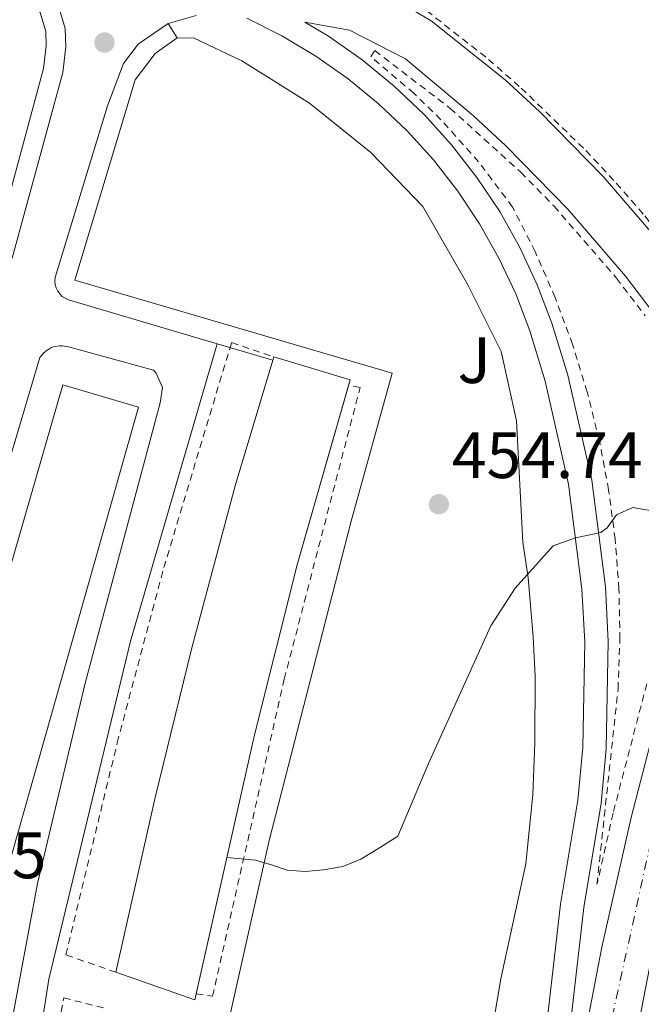
# Model space of a CAD drawing. Units: metres. Extents: x 610711 to 614167, y 4738575 to 4740943.
# Drawn here: x 613503 to 613598, y 4740451 to 4740602 of the extents above; entities that cross this region are included whole.
import ezdxf
from ezdxf.enums import TextEntityAlignment as Align

# ---------------------------------------------------------------- set-up
doc = ezdxf.new("R2010")
doc.units = ezdxf.units.M
doc.header["$MEASUREMENT"] = 0
doc.linetypes.add('DGN Style 2', pattern=[1.7399219301090239, 1.043953158065414, -0.6959687720436097])
doc.linetypes.add('DGN Style 4', pattern=[2.7856150101045474, 1.391937544087219, -0.6959687720436097, 0.001739921930109024, -0.6959687720436097])
for name, color, linetype, lineweight in [('Carretera', 9, 'Continuous', 0), ('Cota de punto acotado terreno', 7, 'Continuous', 0), ('Curva de nivel intermedia', 30, 'Continuous', 0), ('Edificio', 1, 'Continuous', 13), ('Eje de carretera', 7, 'DGN Style 4', 0), ('Línea blanca (vial)', 7, 'Continuous', 13), ('Línea de bordillo', 7, 'Continuous', 13), ('Línea de cambio de uso (parcela vista)', 92, 'Continuous', 0), ('Punto acotado terreno (símbolo)', 7, 'Continuous', 0), ('Valla', 7, 'DGN Style 2', 0), ('Zona ajardinada', 92, 'Continuous', 0)]:
    doc.layers.add(name, color=color, linetype=linetype, lineweight=lineweight)
doc.styles.add('Style-Arial', font='arial.ttf')

# ---------------------------------------------------------------- blocks, each defined once
blk = doc.blocks.new('5PATER')
at = {"layer": 'Punto acotado terreno (símbolo)', "linetype": 'Continuous', "lineweight": 0}
h = blk.add_hatch(color=51, dxfattribs=at)
edge = h.paths.add_edge_path()
edge.add_ellipse((0, 0), major_axis=(-0.1095731443231308, -0.1110710700762829), ratio=0.9994222409660317, start_angle=0, end_angle=360)

msp = doc.modelspace()

# ---------------------------------------------------------------- linework, layer by layer
at = {"layer": 'Carretera', "color": 9, "linetype": 'Continuous', "lineweight": 0}
msp.add_polyline3d([(613540.489999999, 4740082.029999998, 456.2899999999936), (613550.4400000023, 4740158.580000001, 457.2200000000012), (613554.1200000013, 4740189.369999998, 457.4400000000023), (613564.9799999997, 4740280.619999999, 457.3000000000029), (613572.9600000016, 4740342.750000001, 457.0299999999989), (613575.4699999995, 4740356.820000002, 456.9700000000012), (613583.5899999999, 4740421.829999999, 456.8500000000058), (613586.4699999989, 4740433.350000001, 456.4499999999971), (613591.6000000008, 4740459.880000001, 456.3600000000006), (613596.0599999977, 4740479.680000001, 456.2799999999989), (613600.4200000007, 4740496.430000001, 456.2599999999948), (613607.8599999994, 4740494.290000002, 456.2599999999948), (613603.5799999991, 4740477.859999998, 456.2799999999989), (613599.1700000013, 4740458.290000002, 456.3600000000006), (613594.0799999974, 4740431.960000002, 456.4499999999971), (613589.5500000011, 4740405.499999999, 456.6000000000058), (613585.5500000002, 4740378.960000001, 456.8500000000058), (613580.4699999995, 4740341.760000001, 457.0299999999989), (613572.499999999, 4740279.689999999, 457.3000000000029), (613561.6400000004, 4740188.470000001, 457.4400000000023), (613557.9500000001, 4740157.650000001, 457.2200000000012), (613547.9999999991, 4740081.08, 456.2899999999936)], dxfattribs=at)
at = {"layer": 'Curva de nivel intermedia', "color": 30, "linetype": 'Continuous', "lineweight": 0, "elevation": 455, "flags": 128}
msp.add_lwpolyline([(613605.5999999992, 4740523.52), (613600.0700000017, 4740526.45), (613596.3400000011, 4740527.109999999), (613593.8300000011, 4740525.960000001), (613592.3899999993, 4740523.989999999), (613591.4500000007, 4740523.289999999), (613587.5400000013, 4740522.449999999), (613584.1500000004, 4740521.26), (613578.3099999998, 4740514.76), (613574.6100000007, 4740509), (613565.0799999998, 4740487.96), (613560.4000000015, 4740476.84), (613557.5700000019, 4740475.07), (613554.74, 4740473.310000001), (613551.9900000007, 4740472.210000001), (613549.0400000003, 4740471.679999999), (613546.2500000007, 4740471.449999999), (613543.4700000001, 4740471.659999999), (613541.0800000008, 4740472.470000001), (613538.66, 4740473.179999999), (613536.4600000005, 4740473.38), (613534.2700000001, 4740473.579999999)], dxfattribs=at)
at = {"layer": 'Edificio', "color": 51, "linetype": 'Continuous', "lineweight": 13, "extrusion": (0.009071722134660067, -0.001166215113261221, 0.999958171025079), "elevation": 504.0267230108893, "flags": 128}
msp.add_lwpolyline([(613511.9598958964, 4740553.951518108), (613523.630413578, 4740550.4115157), (613523.3914125264, 4740549.581315136)], dxfattribs=at)
at = {"layer": 'Edificio', "color": 51, "linetype": 'Continuous', "lineweight": 13, "extrusion": (0.02940916934479928, 0.02249336779322087, 0.9993143395167349), "elevation": 125139.934292767, "flags": 128}
msp.add_lwpolyline([(3392637.956458899, -3364915.807868055), (3392637.355383256, -3364915.089434619), (3392648.048042407, -3364908.067152919)], dxfattribs=at)
at = {"layer": 'Edificio', "color": 1, "linetype": 'Continuous', "lineweight": 13}
for points in [[(613538.4800000006, 4740492.33, 466.9600000000065), (613529.3799999999, 4740451.800000001, 468.1399999999995), (613517.3099999996, 4740456.029999999, 468.3999999999942), (613523.2999999998, 4740482.76, 467.9199999999983), (613528.8799999999, 4740505.439999999, 467.7200000000012), (613535.5199999996, 4740530.430000001, 467.0200000000041), (613541.29, 4740549.619999999, 466.679999999993), (613541.4400000004, 4740550.140000001, 466.6699999999983), (613553.1100000005, 4740546.600000001, 466.5599999999977), (613544.9900000002, 4740518.33, 466.6000000000058)], [(613520.7699999996, 4740542.430000001, 472.7200000000012), (613498.9000000004, 4740465.42, 472.7200000000012), (613487.0899999999, 4740469.289999999, 472.6999999999971), (613509.1900000004, 4740545.850000001, 472.7200000000012)]]:
    msp.add_polyline3d(points, close=True, dxfattribs=at)
at = {"layer": 'Edificio', "color": 51, "linetype": 'Continuous', "lineweight": 13}
for points in [[(613517.3099999996, 4740456.029999999, 468.3999999999942), (613523.2999999998, 4740482.76, 467.9199999999983), (613528.8799999999, 4740505.439999999, 467.7200000000012), (613535.5199999996, 4740530.430000001, 467.0200000000041), (613541.29, 4740549.619999999, 466.679999999993), (613541.4400000004, 4740550.140000001, 466.6699999999983)], [(613498.9000000004, 4740465.42, 472.7200000000012), (613487.0899999999, 4740469.289999999, 472.6999999999971), (613509.1900000004, 4740545.850000001, 472.7200000000012), (613520.7699999996, 4740542.430000001, 472.7200000000012), (613498.9000000004, 4740465.42, 472.7200000000012)], [(613552.8710000003, 4740545.7698, 466.5611999999965), (613544.9900000002, 4740518.33, 466.6000000000058), (613538.4800000006, 4740492.33, 466.9600000000065), (613529.5850999998, 4740452.7136, 468.1134000000021)]]:
    msp.add_polyline3d(points, dxfattribs=at)
at = {"layer": 'Eje de carretera', "color": 7, "linetype": 'DGN Style 4', "lineweight": 0}
msp.add_polyline3d([(613603.3891139848, 4740495.575980657, 456.2599999999948), (613593.2299999997, 4740449.49, 456.3899999999994), (613584.8799999991, 4740404.540000001, 456.7599999999947), (613572.3799999978, 4740310.359999999, 457.1699999999984), (613558.2699999993, 4740189.87, 457.5099999999947), (613552.1700000018, 4740136.890000002, 456.9600000000065), (613535.1700000009, 4740012.250000001, 455.1199999999955), (613518.1499999978, 4739878.620000001, 451.7400000000054), (613507.0100000021, 4739783.750000001, 448.779999999999), (613500.91, 4739737.510000002, 447.5299999999989), (613490.019999998, 4739633.430000001, 444.8699999999953), (613484.2399999979, 4739579.800000002, 443.529999999999), (613477.2699999985, 4739500.300000001, 442.1600000000035)], dxfattribs=at)
at = {"layer": 'Línea blanca (vial)', "color": 7, "linetype": 'Continuous', "lineweight": 13}
for points in [[(613554.3099999985, 4740608.160000001, 452.1399999999996), (613565.48, 4740601.500000001, 451.6900000000024), (613576.8000000011, 4740592.510000001, 450.8600000000006), (613582.0300000014, 4740587.670000002, 450.4900000000052), (613591.7899999982, 4740577.710000002, 449.850000000006), (613600.9400000012, 4740567.080000001, 449.3399999999967), (613609.37, 4740555.890000002, 448.9700000000012), (613613.5476749174, 4740548.51410505, 448.8701000000002), (613613.5499999998, 4740548.510000002, 448.8699999999955)], [(613529.5599999984, 4740602.310000002, 452.7700000000043), (613525.2800000003, 4740601.100000001, 453.3600000000006)], [(613571.8999999971, 4740357.26, 457.1399999999995), (613582.4800000007, 4740441.960000004, 456.7599999999947), (613585.269999998, 4740466.430000001, 456.3899999999994), (613587.9200000011, 4740482.37, 455.8399999999966), (613588.6599999988, 4740490.41, 455.5500000000029), (613588.9699999972, 4740506.560000001, 454.979999999996), (613588.5399999982, 4740514.630000004, 454.6799999999931), (613586.4999999995, 4740530.650000002, 454.0899999999966), (613582.9200000011, 4740546.41, 453.5), (613580.5599999984, 4740554.130000001, 453.2100000000065), (613578.4100000005, 4740559.760000001, 452.8600000000007), (613575.8500000011, 4740565.220000002, 452.5599999999976), (613572.8999999985, 4740570.470000002, 452.3200000000071), (613569.5599999991, 4740575.480000001, 452.1300000000048), (613565.870000001, 4740580.240000002, 452.0000000000002), (613561.8199999987, 4740584.700000001, 451.9199999999984), (613557.4600000001, 4740588.850000001, 451.9100000000035), (613552.7999999998, 4740592.670000002, 451.9400000000023), (613547.8700000012, 4740596.130000002, 452.0399999999937), (613542.6900000002, 4740599.220000001, 452.1900000000023), (613537.3099999977, 4740601.910000003, 452.3899999999995)], [(613586.0500000003, 4740441.530000002, 456.7599999999947), (613588.8299999987, 4740465.930000001, 456.3899999999994), (613591.4799999995, 4740481.910000003, 455.8399999999966), (613592.2499999985, 4740490.210000001, 455.5500000000029), (613592.5700000003, 4740506.619999999, 454.979999999996), (613592.120000001, 4740514.95, 454.6799999999931), (613590.0399999979, 4740531.28, 454.0899999999966), (613586.3900000001, 4740547.330000001, 453.5), (613583.9600000004, 4740555.300000002, 453.2100000000065), (613581.7199999986, 4740561.170000001, 452.8600000000007), (613579.0499999997, 4740566.859999999, 452.5599999999976), (613575.9699999974, 4740572.340000001, 452.3200000000071), (613572.4800000006, 4740577.58, 452.1300000000048), (613568.6200000005, 4740582.550000001, 452.0000000000002), (613564.3999999982, 4740587.210000001, 451.9199999999984), (613559.8399999985, 4740591.550000002, 451.9100000000035), (613554.9699999979, 4740595.540000002, 451.9400000000023), (613549.8200000003, 4740599.150000001, 452.0399999999937), (613546.1900000003, 4740601.310000001, 452.1399999999996), (613553.0199999989, 4740600.100000001, 452.1399999999996), (613561.5700000006, 4740595.720000001, 451.6900000000024), (613571.9400000018, 4740587.01, 450.8600000000006), (613576.9100000006, 4740582.41, 450.4900000000052), (613586.3900000001, 4740572.74, 449.850000000006), (613595.219999999, 4740562.480000001, 449.3399999999967), (613603.3799999974, 4740551.67, 448.9700000000012)], [(613600.4200000003, 4740496.430000002, 456.2599999999948), (613596.0599999973, 4740479.680000001, 456.2799999999989), (613591.6000000003, 4740459.880000002, 456.3600000000007), (613586.4699999985, 4740433.350000001, 456.4499999999972), (613583.5899999995, 4740421.83, 456.5000000000001)]]:
    msp.add_polyline3d(points, dxfattribs=at)
at = {"layer": 'Línea de bordillo', "color": 7, "linetype": 'Continuous', "lineweight": 13, "extrusion": (0.05601035926525106, -0.08721613090936108, 0.9946135863561179), "elevation": -378642.1569754935, "flags": 128}
msp.add_lwpolyline([(3077904.262558801, 3637698.136400982), (3077904.262558801, 3637695.531540141)], dxfattribs=at)
at = {"layer": 'Línea de bordillo', "color": 7, "linetype": 'Continuous', "lineweight": 13, "extrusion": (0.01402926571439604, -0.004149501128980622, 0.9998929749447665), "elevation": -10609.73077328292, "flags": 128}
msp.add_lwpolyline([(613474.542167071, 4740546.407302277), (613466.0211817602, 4740548.927323974)], dxfattribs=at)
at = {"layer": 'Línea de bordillo', "color": 7, "linetype": 'Continuous', "lineweight": 13}
for points in [[(613354.6900000012, 4740606.690000001, 458.4900000000052), (613434.7899999989, 4740582.92, 455.9700000000012), (613497.3000000003, 4740565.26, 453.3200000000071), (613497.6399999999, 4740565.279999999, 453.350000000006), (613497.9899999986, 4740565.410000001, 453.3699999999955), (613498.1899999998, 4740565.57, 453.3999999999942), (613498.6700000004, 4740566.41, 453.4400000000024), (613506.2499999999, 4740594.210000002, 452.8699999999953), (613506.6400000011, 4740597.689999999, 452.8300000000018), (613506.5799999986, 4740599.880000004, 452.6900000000024), (613505.7199999979, 4740602.779999999, 452.3899999999995), (613502.230000001, 4740607.590000002, 452.2100000000066), (613501.0300000008, 4740611.710000001, 452.1699999999983), (613499.2899999997, 4740615.480000001, 452.0099999999948), (613497.5100000004, 4740617.650000002, 452.0099999999948), (613494.6200000002, 4740620.24, 451.8699999999953), (613487.2699999987, 4740623.000000001, 451.5700000000071), (613488.3199999993, 4740625.800000002, 451.5700000000071)], [(613501.4599999998, 4740565.25, 453.4400000000024), (613509.1999999981, 4740593.640000002, 452.8699999999953), (613509.6400000006, 4740597.560000002, 452.8300000000018), (613509.5599999981, 4740600.36, 452.6900000000024), (613508.4400000004, 4740604.12, 452.3899999999995), (613504.9600000002, 4740608.920000002, 452.2100000000066), (613503.8400000003, 4740612.760000002, 452.1699999999983), (613501.8399999999, 4740617.08, 452.0099999999948)], [(613532.769999998, 4740552.140000002, 453.8300000000018), (613510.0399999986, 4740558.880000004, 454.1499999999942), (613509.5500000013, 4740559.09, 454.1499999999942), (613509.1000000021, 4740559.380000001, 454.1499999999942), (613508.7199999975, 4740559.75, 454.1499999999942), (613508.3999999979, 4740560.190000001, 454.1499999999942), (613508.1700000021, 4740560.670000001, 454.1499999999942), (613508.0300000013, 4740561.180000001, 454.1499999999942), (613507.98, 4740561.710000002, 454.1499999999942), (613508.0300000013, 4740562.250000001, 454.1499999999942), (613508.1700000021, 4740562.760000001, 454.1499999999942), (613515.9999999999, 4740588.520000001, 453.6999999999972), (613518.4800000008, 4740595.000000001, 453.6100000000006), (613520.7199999982, 4740597.960000004, 453.5500000000029), (613525.2800000003, 4740601.100000001, 453.3999999999942)], [(613526.6799999995, 4740598.920000001, 453.1300000000047), (613523.2799999998, 4740596.520000001, 453.4900000000054), (613520.2399999977, 4740592.52, 453.6100000000006), (613510.9999999997, 4740561.880000002, 454.2100000000065), (613559.5199999987, 4740547.640000002, 453.6999999999972), (613553.2399999979, 4740525.000000002, 453.9400000000023), (613540.7099999997, 4740476.200000001, 455.1199999999955), (613533.7399999981, 4740445.050000002, 455.7599999999947), (613527.3099999975, 4740406.220000002, 456.3300000000018), (613519.739999997, 4740344.590000001, 457.850000000006), (613510.5899999985, 4740269.82, 460.9600000000063), (613503.7199999974, 4740215.869999999, 462.320000000007), (613496.489999999, 4740155.560000001, 464.2400000000054), (613390.5399999992, 4740118.400000002, 465.9999999999999), (613365.5499999997, 4740137.250000001, 466.8099999999979), (613343.5100000009, 4740153.010000002, 467.600000000006), (613339.0799999986, 4740156.029999999, 467.7899999999936)], [(613532.769999998, 4740552.140000002, 453.8300000000018), (613519.5200000001, 4740506.670000001, 454.3600000000006), (613507.0599999991, 4740454.970000001, 455.6900000000023), (613499.1000000017, 4740404.120000001, 456.5700000000071)], [(613509.1399999999, 4740551.810000001, 454.0099999999947), (613508.6799999995, 4740551.810000001, 453.8500000000058), (613507.780000001, 4740551.650000001, 453.6100000000006), (613507.3500000018, 4740551.49, 453.520000000004), (613506.5699999996, 4740551.020000001, 453.4199999999984), (613506.2199999986, 4740550.720000002, 453.3999999999942), (613505.6499999987, 4740550.02, 453.4600000000065), (613482.670000001, 4740472.62, 456.1699999999984)], [(613501.4699999989, 4740449.07, 456.0099999999949), (613505.3099999989, 4740469.600000001, 455.7200000000012), (613512.5799999977, 4740500.24, 455.2100000000065), (613524.0500000009, 4740543.08, 454.1699999999983), (613524.3999999973, 4740545.460000004, 454.1999999999971), (613523.4499999996, 4740547.660000003, 454.2100000000065), (613523.0599999984, 4740548.08, 454.1999999999971), (613510.0399999986, 4740551.650000001, 454.3600000000006), (613509.1399999999, 4740551.810000001, 454.0099999999947)]]:
    msp.add_polyline3d(points, dxfattribs=at)
at = {"layer": 'Línea de cambio de uso (parcela vista)', "color": 92, "linetype": 'Continuous', "lineweight": 0}
msp.add_polyline3d([(613526.6799999997, 4740598.92, 453.1300000000047), (613529.2699999996, 4740598.880000001, 453.1300000000047), (613536.5499999998, 4740595.4, 453.1300000000047), (613546.8799999999, 4740588.91, 453.6199999999953), (613556.2699999996, 4740581.41, 453.7200000000012), (613564.2199999997, 4740573.140000001, 454.0200000000041), (613571.1200000001, 4740561.130000001, 454.3099999999977), (613576.1799999997, 4740550.949999999, 454.5099999999948), (613578.5300000003, 4740540.369999999, 454.8999999999942), (613579.4800000006, 4740521.82, 455.1000000000058), (613580.3399999999, 4740516.34, 455.1000000000058), (613581.0999999996, 4740507.32, 455.1999999999971), (613581.4000000004, 4740501.33, 455.1999999999971), (613581.3399999999, 4740491.109999999, 455.1999999999971), (613581.0199999996, 4740483.220000001, 455.1999999999971), (613579.9600000001, 4740472.609999999, 455.1000000000058), (613576.1200000001, 4740455.039999999, 454.7100000000065), (613572.4900000002, 4740433.380000001, 454.5099999999948), (613567.75, 4740407.730000001, 454.8999999999942), (613560.75, 4740363.32, 455.7899999999936), (613558.1500000004, 4740339.32, 456.4799999999959)], dxfattribs=at)
at = {"layer": 'Valla', "color": 7, "linetype": 'DGN Style 2', "lineweight": 0, "elevation": 455.6900000000023, "flags": 128}
msp.add_lwpolyline([(613529.54, 4740452.720000001), (613529.5850999998, 4740452.7136)], dxfattribs=at)
at = {"layer": 'Valla', "color": 7, "linetype": 'DGN Style 2', "lineweight": 0}
for points in [[(613614.0799000004, 4740550.100000001, 449.0800000000018), (613606.3600000005, 4740561.310000001, 449.6399999999995), (613597.9100000003, 4740571.980000001, 450.179999999993), (613593.4299999997, 4740577.100000001, 450.429999999993), (613588.7699999996, 4740582.060000001, 450.679999999993), (613578.9699999997, 4740591.5, 451.1600000000035), (613573.8399999999, 4740595.970000001, 451.3899999999995), (613563.1299999999, 4740604.380000001, 451.820000000007), (613566.4199999999, 4740603.869999999, 451.8600000000006), (613579.1100000005, 4740603.220000001, 452.0800000000018), (613591.3799999999, 4740604.810000001, 452.820000000007), (613601.3200000003, 4740607.430000001, 453.3399999999965), (613608.2599999999, 4740610.109999999, 453.7100000000065), (613616.1600000003, 4740614.210000001, 453.8600000000006), (613627.2000000002, 4740621.470000001, 453.8600000000006), (613636.0599999996, 4740628.939999999, 454.4499999999971), (613645.2800000003, 4740637.9, 455.1199999999953), (613656.4600000001, 4740649.680000001, 455.3500000000058), (613651.6600000003, 4740640.430000001, 455.4199999999983), (613645, 4740626.75, 455.5399999999936), (613635.5700000003, 4740606.109999999, 455.7400000000052), (613629.5899999999, 4740592.08, 455.8899999999995), (613622.6399999997, 4740574.220000001, 456.0099999999948), (613620.5999999996, 4740568.560000001, 456.0500000000029)], [(613598.4500000002, 4740500.15, 456.2599999999948), (613593.2999999998, 4740480.350000001, 456.2799999999989), (613590.8399999999, 4740469.480000001, 456.320000000007), (613594.0599999996, 4740499.34, 455.8600000000006), (613594.3399999999, 4740506.980000001, 455.6000000000058), (613594.2000000002, 4740514.619999999, 455.3300000000018), (613593.6200000001, 4740522.24, 455.0500000000029), (613592.6200000001, 4740529.82, 454.7599999999948), (613591.2000000002, 4740537.33, 454.4600000000065), (613589.3600000005, 4740544.75, 454.1499999999942), (613587.0999999996, 4740552.060000001, 453.8300000000018), (613584.4400000004, 4740559.220000001, 453.5099999999948), (613581.3899999997, 4740566.230000001, 453.1699999999983), (613577.9400000004, 4740573.050000001, 452.8399999999965), (613572.75, 4740579.949999999, 452.5500000000029), (613566.9900000002, 4740586.4, 452.3800000000047), (613562.8700000001, 4740590.42, 452.320000000007), (613556.29, 4740596.01, 452.320000000007), (613556.8700000001, 4740596.980000001, 452.25), (613568.4100000003, 4740588.130000001, 451.3800000000047), (613579.1900000004, 4740578.369999999, 450.6499999999942), (613584.2800000003, 4740573.180000001, 450.3300000000018), (613593.8099999996, 4740562.189999999, 449.7899999999936), (613598.2300000006, 4740556.42, 449.570000000007)], [(613517.3099999996, 4740456.029999999, 455.75), (613509.6600000003, 4740458.689999999, 455.25), (613517.5, 4740491.109999999, 454.679999999993), (613524.6299999999, 4740517.91, 454.3000000000029), (613534.9800000006, 4740552.310000001, 453.8600000000006), (613541.4400000004, 4740550.140000001, 453.8600000000006)], [(613529.5850999998, 4740452.7136, 455.6900000000023), (613532.0800000001, 4740452.359999999, 455.6900000000023), (613543.0300000003, 4740500.859999999, 455.0500000000029), (613554.6399999997, 4740545.439999999, 453.8500000000058), (613552.8710000003, 4740545.7698, 453.8500000000058)], [(613502.9299999997, 4740362.08, 457.3300000000018), (613495.8499999996, 4740364.109999999, 457.3899999999995), (613502.1200000001, 4740412.289999999, 456.5099999999948), (613509.3399999999, 4740452.100000001, 455.75), (613516, 4740450.460000001, 455.75)]]:
    msp.add_polyline3d(points, dxfattribs=at)

# ---------------------------------------------------------------- block references
at = {"layer": 'Punto acotado terreno (símbolo)', "color": 7, "linetype": 'Continuous', "lineweight": 0, "xscale": 10, "yscale": 10, "zscale": 10}
for p in [(613515.5599999973, 4740598.199999999, 452.7400000000057), (613566.6700000013, 4740527.600000001, 454.7400000000052)]:
    msp.add_blockref('5PATER', p, dxfattribs=at)

# ---------------------------------------------------------------- texts
at = {"layer": 'Cota de punto acotado terreno', "color": 7, "linetype": 'Continuous', "lineweight": 0, "style": 'Style-Arial'}
for s, p in [('454.74', (613568.6600000011, 4740531.599999999, 454.7400000000052)), ('456.15', (613477.5199999993, 4740470.410000001, 456.1499999999942))]:
    msp.add_text(s, height=7.000000000000002, dxfattribs=at).set_placement(p)
at = {"layer": 'Zona ajardinada', "color": 92, "linetype": 'Continuous', "lineweight": 0, "style": 'Style-Arial'}
msp.add_text('J', height=7.000000000000002, dxfattribs=at).set_placement((613572.076905137, 4740549.630010001, 454.2599999999948), align=Align.MIDDLE_CENTER)

doc.saveas('drawing.dxf')
